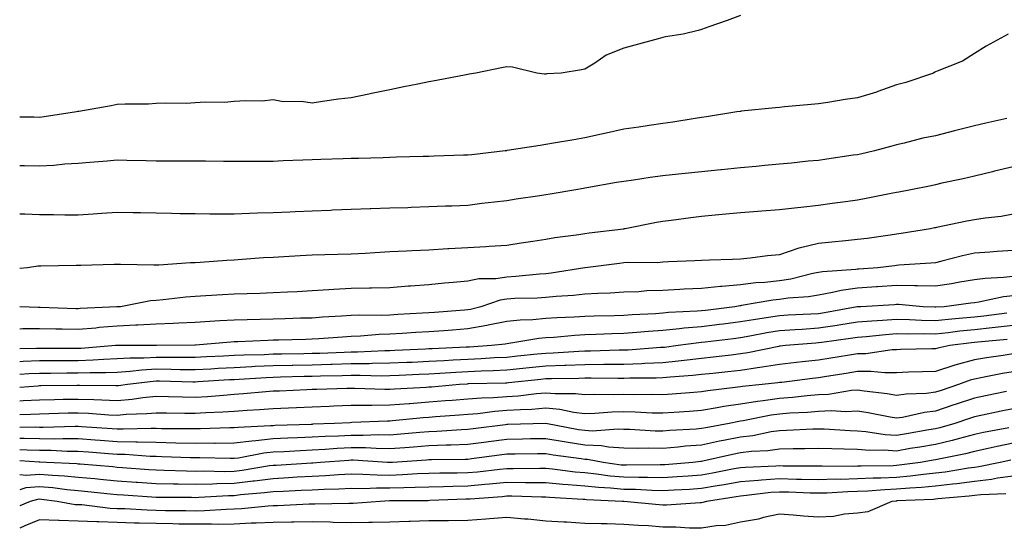
# Model space of a CAD drawing. Units: inches. Extents: x 955283 to 957923, y 7319018 to 7321658.
# Drawn here: x 955283 to 955536, y 7321095 to 7321226 of the extents above; entities that cross this region are included whole.
import ezdxf

# ---------------------------------------------------------------- set-up
doc = ezdxf.new("R2010")
doc.units = ezdxf.units.IN
doc.header["$MEASUREMENT"] = 0
doc.layers.add('Contour_95527319', color=7, linetype='Continuous', true_color=0xcbc56b)

msp = doc.modelspace()

# ---------------------------------------------------------------- linework, layer by layer
at = {"layer": 'Contour_95527319'}
for points in [[(955468.05, 7321226.72, 3245), (955464.58, 7321225.39, 3245), (955459.92, 7321223.79, 3245), (955458.05, 7321223.11, 3245), (955457.13, 7321222.84, 3245), (955453.29, 7321221.92, 3245), (955448.79, 7321221.18, 3245), (955448.05, 7321221.05, 3245), (955446.85, 7321220.71, 3245), (955440.93, 7321219.04, 3245), (955438.05, 7321218.27, 3245), (955433.51, 7321216.47, 3245), (955430.6, 7321214.47, 3245), (955428.05, 7321212.93, 3245), (955427.2, 7321212.77, 3245), (955422.02, 7321211.92, 3245), (955418.3, 7321211.67, 3245), (955418.05, 7321211.62, 3245), (955417.73, 7321211.6, 3245), (955415.74, 7321211.92, 3245), (955409.53, 7321213.4, 3245), (955408.05, 7321213.54, 3245), (955406.68, 7321213.29, 3245), (955400.06, 7321211.92, 3245), (955398.38, 7321211.59, 3245), (955398.05, 7321211.54, 3245), (955397.58, 7321211.45, 3245), (955389.96, 7321210, 3245), (955388.05, 7321209.63, 3245), (955385.18, 7321209.05, 3245), (955381.61, 7321208.36, 3245), (955378.05, 7321207.64, 3245), (955373.3, 7321206.66, 3245), (955372.65, 7321206.52, 3245), (955368.05, 7321205.56, 3245), (955364.82, 7321205.16, 3245), (955360.69, 7321204.56, 3245), (955358.05, 7321204.21, 3245), (955355.38, 7321204.58, 3245), (955350.63, 7321204.5, 3245), (955348.05, 7321205.01, 3245), (955345.24, 7321204.73, 3245), (955340.93, 7321204.81, 3245), (955338.05, 7321204.57, 3245), (955335.6, 7321204.38, 3245), (955330.57, 7321204.44, 3245), (955328.05, 7321204.27, 3245), (955325.84, 7321204.13, 3245), (955320.33, 7321204.19, 3245), (955318.05, 7321204.06, 3245), (955316.09, 7321203.88, 3245), (955310.07, 7321203.94, 3245), (955308.05, 7321203.79, 3245), (955306.47, 7321203.5, 3245), (955298.21, 7321202.07, 3245), (955298.05, 7321202.05, 3245), (955297.95, 7321202.02, 3245), (955297.62, 7321201.92, 3245), (955289.29, 7321200.68, 3245), (955288.05, 7321200.53, 3245)], [(955536.72, 7321221.92, 3246), (955531.13, 7321218.84, 3246), (955528.05, 7321216.89, 3246), (955525.03, 7321214.94, 3246), (955518.55, 7321212.42, 3246), (955518.05, 7321212.18, 3246), (955517.87, 7321212.1, 3246), (955517.54, 7321211.92, 3246), (955510.48, 7321209.49, 3246), (955508.05, 7321208.87, 3246), (955503.31, 7321207.18, 3246), (955502.93, 7321207.03, 3246), (955498.05, 7321205.52, 3246), (955494.87, 7321205.1, 3246), (955490.45, 7321204.33, 3246), (955488.05, 7321203.99, 3246), (955486.16, 7321203.82, 3246), (955479.34, 7321203.21, 3246), (955478.05, 7321203.1, 3246), (955476.98, 7321202.99, 3246), (955468.22, 7321202.09, 3246), (955468.05, 7321202.07, 3246), (955467.91, 7321202.06, 3246), (955467.08, 7321201.92, 3246), (955459.3, 7321200.67, 3246), (955458.05, 7321200.48, 3246), (955456.36, 7321200.23, 3246), (955450.64, 7321199.33, 3246), (955448.05, 7321198.95, 3246), (955444.57, 7321198.44, 3246), (955441.94, 7321198.03, 3246), (955438.05, 7321197.48, 3246), (955433.52, 7321196.45, 3246), (955432.33, 7321196.2, 3246), (955428.05, 7321195.26, 3246), (955425.22, 7321194.76, 3246), (955420.05, 7321193.92, 3246), (955418.05, 7321193.57, 3246), (955416.64, 7321193.33, 3246), (955408.12, 7321191.99, 3246), (955408.05, 7321191.98, 3246), (955407.99, 7321191.97, 3246), (955407.58, 7321191.92, 3246), (955399.03, 7321190.94, 3246), (955398.05, 7321190.83, 3246), (955396.92, 7321190.79, 3246), (955389.42, 7321190.55, 3246), (955388.05, 7321190.5, 3246), (955386.59, 7321190.46, 3246), (955379.7, 7321190.27, 3246), (955378.05, 7321190.22, 3246), (955376.3, 7321190.18, 3246), (955369.96, 7321190, 3246), (955368.05, 7321189.95, 3246), (955366, 7321189.87, 3246), (955360.29, 7321189.68, 3246), (955358.05, 7321189.6, 3246), (955355.64, 7321189.51, 3246), (955350.65, 7321189.33, 3246), (955348.05, 7321189.22, 3246), (955345.34, 7321189.21, 3246), (955340.75, 7321189.22, 3246), (955338.05, 7321189.21, 3246), (955335.35, 7321189.22, 3246), (955330.73, 7321189.24, 3246), (955328.05, 7321189.25, 3246), (955325.4, 7321189.28, 3246), (955320.67, 7321189.3, 3246), (955318.05, 7321189.32, 3246), (955315.5, 7321189.37, 3246), (955310.51, 7321189.45, 3246), (955308.05, 7321189.5, 3246), (955305.42, 7321189.3, 3246), (955301.03, 7321188.94, 3246), (955298.05, 7321188.7, 3246), (955294.6, 7321188.47, 3246), (955291.78, 7321188.19, 3246), (955288.05, 7321187.96, 3246), (955284.21, 7321188.08, 3246), (955283, 7321188.08, 3246)], [(955288.05, 7321200.53, 3245), (955286.67, 7321200.54, 3245), (955283, 7321200.56, 3245)], [(955536.41, 7321200.27, 3247), (955530.96, 7321199.01, 3247), (955528.05, 7321198.33, 3247), (955523.26, 7321197.12, 3247), (955522.93, 7321197.04, 3247), (955518.05, 7321195.82, 3247), (955514.81, 7321195.16, 3247), (955510.03, 7321193.9, 3247), (955508.05, 7321193.46, 3247), (955506.83, 7321193.14, 3247), (955502.44, 7321191.92, 3247), (955498.86, 7321191.11, 3247), (955498.05, 7321190.94, 3247), (955496.91, 7321190.78, 3247), (955490.18, 7321189.79, 3247), (955488.05, 7321189.49, 3247), (955485.36, 7321189.24, 3247), (955481.16, 7321188.81, 3247), (955478.05, 7321188.53, 3247), (955474.28, 7321188.15, 3247), (955472.04, 7321187.93, 3247), (955468.05, 7321187.53, 3247), (955463.18, 7321187.05, 3247), (955462.95, 7321187.02, 3247), (955458.05, 7321186.53, 3247), (955453.85, 7321186.12, 3247), (955452.07, 7321185.94, 3247), (955448.05, 7321185.54, 3247), (955444.85, 7321185.12, 3247), (955440.56, 7321184.42, 3247), (955438.05, 7321184.08, 3247), (955436.2, 7321183.77, 3247), (955428.54, 7321182.41, 3247), (955428.05, 7321182.33, 3247), (955427.7, 7321182.27, 3247), (955425.72, 7321181.92, 3247), (955419.18, 7321180.79, 3247), (955418.05, 7321180.6, 3247), (955416.49, 7321180.35, 3247), (955410.45, 7321179.51, 3247), (955408.05, 7321179.13, 3247), (955404.88, 7321178.74, 3247), (955401.59, 7321178.37, 3247), (955398.05, 7321177.93, 3247), (955393.89, 7321177.76, 3247), (955392.28, 7321177.7, 3247), (955388.05, 7321177.53, 3247), (955383.5, 7321177.37, 3247), (955382.63, 7321177.34, 3247), (955378.05, 7321177.18, 3247), (955373.15, 7321177.02, 3247), (955372.95, 7321177.02, 3247), (955368.05, 7321176.86, 3247), (955363.31, 7321176.66, 3247), (955362.77, 7321176.64, 3247), (955358.05, 7321176.44, 3247), (955353.71, 7321176.26, 3247), (955352.34, 7321176.2, 3247), (955348.05, 7321176.02, 3247), (955344.07, 7321175.9, 3247), (955341.95, 7321175.81, 3247), (955338.05, 7321175.69, 3247), (955334.26, 7321175.71, 3247), (955331.84, 7321175.71, 3247), (955328.05, 7321175.72, 3247), (955324.18, 7321175.79, 3247), (955321.98, 7321175.84, 3247), (955318.05, 7321175.91, 3247), (955313.97, 7321176, 3247), (955312.17, 7321176.05, 3247), (955308.05, 7321176.14, 3247), (955304.11, 7321175.85, 3247), (955301.82, 7321175.69, 3247), (955298.05, 7321175.42, 3247), (955294.55, 7321175.42, 3247), (955291.64, 7321175.52, 3247), (955288.05, 7321175.52, 3247), (955284.32, 7321175.65, 3247), (955283, 7321175.66, 3247)], [(955538.05, 7321187.84, 3248), (955533.26, 7321186.7, 3248), (955532.68, 7321186.55, 3248), (955528.05, 7321185.4, 3248), (955525.22, 7321184.75, 3248), (955519.72, 7321183.59, 3248), (955518.05, 7321183.22, 3248), (955516.99, 7321182.98, 3248), (955511.79, 7321181.92, 3248), (955508.64, 7321181.33, 3248), (955508.05, 7321181.21, 3248), (955507.17, 7321181.04, 3248), (955500.25, 7321179.72, 3248), (955498.05, 7321179.28, 3248), (955494.98, 7321178.85, 3248), (955491.59, 7321178.38, 3248), (955488.05, 7321177.89, 3248), (955483.53, 7321177.4, 3248), (955482.65, 7321177.32, 3248), (955478.05, 7321176.8, 3248), (955473.53, 7321176.44, 3248), (955472.51, 7321176.39, 3248), (955468.05, 7321176.05, 3248), (955464.3, 7321175.67, 3248), (955461.53, 7321175.4, 3248), (955458.05, 7321175.05, 3248), (955455.24, 7321174.73, 3248), (955450.2, 7321174.06, 3248), (955448.05, 7321173.81, 3248), (955446.45, 7321173.52, 3248), (955438.43, 7321171.92, 3248), (955438.1, 7321171.87, 3248), (955438.05, 7321171.87, 3248), (955437.99, 7321171.86, 3248), (955429.19, 7321170.77, 3248), (955428.05, 7321170.63, 3248), (955426.5, 7321170.36, 3248), (955420.39, 7321169.57, 3248), (955418.05, 7321169.13, 3248), (955414.76, 7321168.62, 3248), (955411.76, 7321168.21, 3248), (955408.05, 7321167.62, 3248), (955403.5, 7321167.37, 3248), (955402.68, 7321167.29, 3248), (955398.05, 7321167.07, 3248), (955393.19, 7321166.79, 3248), (955392.89, 7321166.76, 3248), (955388.05, 7321166.46, 3248), (955383.71, 7321166.26, 3248), (955382.3, 7321166.16, 3248), (955378.05, 7321165.96, 3248), (955374.2, 7321165.77, 3248), (955371.72, 7321165.59, 3248), (955368.05, 7321165.4, 3248), (955364.66, 7321165.31, 3248), (955361.37, 7321165.24, 3248), (955358.05, 7321165.15, 3248), (955354.97, 7321165, 3248), (955350.83, 7321164.7, 3248), (955348.05, 7321164.56, 3248), (955345.55, 7321164.42, 3248), (955340.13, 7321164.01, 3248), (955338.05, 7321163.89, 3248), (955336.16, 7321163.81, 3248), (955329.35, 7321163.22, 3248), (955328.05, 7321163.17, 3248), (955326.84, 7321163.14, 3248), (955318.68, 7321162.55, 3248), (955318.05, 7321162.54, 3248), (955317.42, 7321162.55, 3248), (955308.88, 7321162.76, 3248), (955308.05, 7321162.77, 3248), (955307.24, 7321162.73, 3248), (955298.66, 7321162.52, 3248), (955298.05, 7321162.5, 3248), (955297.47, 7321162.5, 3248), (955288.46, 7321162.33, 3248), (955288.05, 7321162.33, 3248), (955287.67, 7321162.31, 3248), (955285.02, 7321161.92, 3248), (955283, 7321161.72, 3248)], [(955538.05, 7321175.64, 3249), (955534.9, 7321175.08, 3249), (955530.8, 7321174.68, 3249), (955528.05, 7321174.25, 3249), (955526.1, 7321173.87, 3249), (955518.38, 7321172.25, 3249), (955518.05, 7321172.18, 3249), (955517.83, 7321172.14, 3249), (955516.81, 7321171.92, 3249), (955509.3, 7321170.67, 3249), (955508.05, 7321170.54, 3249), (955506.45, 7321170.32, 3249), (955500.51, 7321169.46, 3249), (955498.05, 7321169.14, 3249), (955494.96, 7321168.83, 3249), (955491.48, 7321168.49, 3249), (955488.05, 7321168.15, 3249), (955483.09, 7321166.96, 3249), (955483.02, 7321166.95, 3249), (955478.05, 7321165.25, 3249), (955474.99, 7321164.97, 3249), (955470.49, 7321164.36, 3249), (955468.05, 7321164.12, 3249), (955465.98, 7321164, 3249), (955460.03, 7321163.9, 3249), (955458.05, 7321163.79, 3249), (955456.32, 7321163.65, 3249), (955449.55, 7321163.42, 3249), (955448.05, 7321163.31, 3249), (955446.76, 7321163.2, 3249), (955439.4, 7321163.27, 3249), (955438.05, 7321163.17, 3249), (955436.94, 7321163.03, 3249), (955428.19, 7321161.92, 3249), (955428.05, 7321161.91, 3249), (955428.03, 7321161.91, 3249), (955419.45, 7321160.52, 3249), (955418.05, 7321160.38, 3249), (955416.4, 7321160.27, 3249), (955410.34, 7321159.63, 3249), (955408.05, 7321159.49, 3249), (955405.21, 7321159.08, 3249), (955400.9, 7321159.07, 3249), (955398.05, 7321158.5, 3249), (955394.25, 7321158.12, 3249), (955392.02, 7321157.95, 3249), (955388.05, 7321157.54, 3249), (955383.31, 7321157.18, 3249), (955382.82, 7321157.15, 3249), (955378.05, 7321156.78, 3249), (955373.31, 7321156.66, 3249), (955372.8, 7321156.67, 3249), (955368.05, 7321156.56, 3249), (955363.65, 7321156.33, 3249), (955362.35, 7321156.21, 3249), (955358.05, 7321155.98, 3249), (955354.2, 7321155.77, 3249), (955351.78, 7321155.65, 3249), (955348.05, 7321155.45, 3249), (955344.66, 7321155.31, 3249), (955341.37, 7321155.24, 3249), (955338.05, 7321155.1, 3249), (955335.05, 7321154.92, 3249), (955330.79, 7321154.67, 3249), (955328.05, 7321154.5, 3249), (955325.65, 7321154.32, 3249), (955319.8, 7321153.67, 3249), (955318.05, 7321153.52, 3249), (955316.57, 7321153.4, 3249), (955308.84, 7321151.92, 3249), (955308.13, 7321151.85, 3249), (955308.05, 7321151.84, 3249), (955307.96, 7321151.84, 3249), (955298.54, 7321151.43, 3249), (955298.05, 7321151.39, 3249), (955297.53, 7321151.4, 3249), (955288.26, 7321151.71, 3249), (955288.05, 7321151.72, 3249), (955287.84, 7321151.72, 3249), (955283, 7321151.89, 3249)], [(955538.05, 7321166.33, 3250), (955533.93, 7321166.05, 3250), (955532.04, 7321165.91, 3250), (955528.05, 7321165.63, 3250), (955524.98, 7321164.99, 3250), (955519.69, 7321163.57, 3250), (955518.05, 7321163.18, 3250), (955516.92, 7321163.05, 3250), (955508.7, 7321162.57, 3250), (955508.05, 7321162.5, 3250), (955507.54, 7321162.43, 3250), (955503.26, 7321161.92, 3250), (955498.4, 7321161.56, 3250), (955498.05, 7321161.54, 3250), (955497.61, 7321161.48, 3250), (955489.08, 7321160.9, 3250), (955488.05, 7321160.72, 3250), (955486.59, 7321160.46, 3250), (955480.97, 7321159, 3250), (955478.05, 7321158.57, 3250), (955474.28, 7321158.15, 3250), (955471.96, 7321158.01, 3250), (955468.05, 7321157.53, 3250), (955463.24, 7321157.11, 3250), (955462.86, 7321157.11, 3250), (955458.05, 7321156.6, 3250), (955453.57, 7321156.4, 3250), (955452.44, 7321156.31, 3250), (955448.05, 7321156.1, 3250), (955444.02, 7321155.95, 3250), (955441.91, 7321155.77, 3250), (955438.05, 7321155.62, 3250), (955434.58, 7321155.38, 3250), (955431.43, 7321155.3, 3250), (955428.05, 7321155.09, 3250), (955425.2, 7321154.77, 3250), (955420.67, 7321154.53, 3250), (955418.05, 7321154.27, 3250), (955415.85, 7321154.12, 3250), (955410.1, 7321153.98, 3250), (955408.05, 7321153.84, 3250), (955406.37, 7321153.6, 3250), (955401.35, 7321151.92, 3250), (955398.75, 7321151.22, 3250), (955398.05, 7321151.09, 3250), (955397.16, 7321151.03, 3250), (955389.51, 7321150.46, 3250), (955388.05, 7321150.36, 3250), (955386.38, 7321150.26, 3250), (955380.07, 7321149.89, 3250), (955378.05, 7321149.77, 3250), (955375.81, 7321149.69, 3250), (955370.25, 7321149.72, 3250), (955368.05, 7321149.63, 3250), (955365.61, 7321149.48, 3250), (955360.77, 7321149.2, 3250), (955358.05, 7321149.01, 3250), (955355.06, 7321148.93, 3250), (955351.16, 7321148.81, 3250), (955348.05, 7321148.72, 3250), (955344.75, 7321148.62, 3250), (955341.4, 7321148.58, 3250), (955338.05, 7321148.47, 3250), (955334.38, 7321148.24, 3250), (955331.83, 7321148.14, 3250), (955328.05, 7321147.89, 3250), (955323.84, 7321147.72, 3250), (955322.37, 7321147.6, 3250), (955318.05, 7321147.43, 3250), (955313.31, 7321147.18, 3250), (955312.84, 7321147.13, 3250), (955308.05, 7321146.91, 3250), (955303.44, 7321146.53, 3250), (955302.55, 7321146.42, 3250), (955298.05, 7321146.02, 3250), (955293.87, 7321146.1, 3250), (955292.24, 7321146.1, 3250), (955288.05, 7321146.19, 3250), (955283.78, 7321146.19, 3250), (955283, 7321146.16, 3250)], [(955538.05, 7321159.67, 3251), (955535.5, 7321159.37, 3251), (955530.82, 7321159.15, 3251), (955528.05, 7321158.77, 3251), (955524.3, 7321158.17, 3251), (955522.18, 7321157.79, 3251), (955518.05, 7321157.17, 3251), (955513.42, 7321157.29, 3251), (955512.71, 7321157.26, 3251), (955508.05, 7321157.36, 3251), (955503.17, 7321157.04, 3251), (955502.94, 7321157.03, 3251), (955498.05, 7321156.71, 3251), (955493.87, 7321156.09, 3251), (955491.67, 7321155.54, 3251), (955488.05, 7321154.91, 3251), (955485.51, 7321154.45, 3251), (955480.26, 7321154.13, 3251), (955478.05, 7321153.8, 3251), (955476.35, 7321153.62, 3251), (955468.32, 7321152.19, 3251), (955468.05, 7321152.16, 3251), (955467.83, 7321152.14, 3251), (955466.61, 7321151.92, 3251), (955459.02, 7321150.96, 3251), (955458.05, 7321150.84, 3251), (955456.87, 7321150.73, 3251), (955449.58, 7321150.39, 3251), (955448.05, 7321150.24, 3251), (955446.24, 7321150.11, 3251), (955440.19, 7321149.79, 3251), (955438.05, 7321149.63, 3251), (955435.69, 7321149.56, 3251), (955430.5, 7321149.47, 3251), (955428.05, 7321149.39, 3251), (955425.34, 7321149.22, 3251), (955420.92, 7321149.05, 3251), (955418.05, 7321148.86, 3251), (955414.69, 7321148.56, 3251), (955411.49, 7321148.49, 3251), (955408.05, 7321148.14, 3251), (955403.27, 7321147.15, 3251), (955402.92, 7321147.05, 3251), (955398.05, 7321146.19, 3251), (955394.07, 7321145.9, 3251), (955391.88, 7321145.75, 3251), (955388.05, 7321145.48, 3251), (955384.7, 7321145.27, 3251), (955381.17, 7321145.03, 3251), (955378.05, 7321144.84, 3251), (955375.24, 7321144.74, 3251), (955370.48, 7321144.35, 3251), (955368.05, 7321144.25, 3251), (955365.86, 7321144.11, 3251), (955359.8, 7321143.66, 3251), (955358.05, 7321143.55, 3251), (955356.47, 7321143.5, 3251), (955349.46, 7321143.33, 3251), (955348.05, 7321143.29, 3251), (955346.72, 7321143.25, 3251), (955339.03, 7321142.9, 3251), (955338.05, 7321142.87, 3251), (955337.16, 7321142.81, 3251), (955328.17, 7321142.04, 3251), (955327.94, 7321142.03, 3251), (955318.08, 7321141.95, 3251), (955318.02, 7321141.95, 3251), (955308.11, 7321141.98, 3251), (955308.05, 7321141.98, 3251), (955308, 7321141.97, 3251), (955307.58, 7321141.92, 3251), (955298.77, 7321141.2, 3251), (955298.05, 7321141.17, 3251), (955297.3, 7321141.17, 3251), (955288.78, 7321141.19, 3251), (955288.05, 7321141.19, 3251), (955287.29, 7321141.15, 3251), (955283, 7321141.07, 3251)], [(955538.05, 7321154.7, 3252), (955535.56, 7321154.41, 3252), (955529.22, 7321153.09, 3252), (955528.05, 7321152.93, 3252), (955527.18, 7321152.79, 3252), (955520.31, 7321151.92, 3252), (955518.21, 7321151.76, 3252), (955518.05, 7321151.75, 3252), (955517.88, 7321151.75, 3252), (955514.89, 7321151.92, 3252), (955508.57, 7321152.44, 3252), (955508.05, 7321152.45, 3252), (955507.55, 7321152.42, 3252), (955498.91, 7321151.92, 3252), (955498.09, 7321151.88, 3252), (955498.05, 7321151.88, 3252), (955498, 7321151.87, 3252), (955489.62, 7321150.34, 3252), (955488.05, 7321150.1, 3252), (955486.11, 7321149.98, 3252), (955480.26, 7321149.71, 3252), (955478.05, 7321149.57, 3252), (955475.25, 7321149.12, 3252), (955471.39, 7321148.58, 3252), (955468.05, 7321148.01, 3252), (955463.6, 7321147.46, 3252), (955462.63, 7321147.34, 3252), (955458.05, 7321146.78, 3252), (955453.59, 7321146.38, 3252), (955452.34, 7321146.21, 3252), (955448.05, 7321145.79, 3252), (955444.43, 7321145.54, 3252), (955441.41, 7321145.27, 3252), (955438.05, 7321145.04, 3252), (955435.03, 7321144.94, 3252), (955430.88, 7321144.75, 3252), (955428.05, 7321144.66, 3252), (955425.47, 7321144.5, 3252), (955420.15, 7321144.02, 3252), (955418.05, 7321143.88, 3252), (955416.24, 7321143.72, 3252), (955408.58, 7321142.45, 3252), (955408.05, 7321142.4, 3252), (955407.66, 7321142.32, 3252), (955404.15, 7321141.92, 3252), (955398.44, 7321141.53, 3252), (955398.05, 7321141.51, 3252), (955397.62, 7321141.49, 3252), (955388.88, 7321141.09, 3252), (955388.05, 7321141.05, 3252), (955387.13, 7321141.01, 3252), (955379.31, 7321140.66, 3252), (955378.05, 7321140.6, 3252), (955376.71, 7321140.58, 3252), (955369.73, 7321140.24, 3252), (955368.05, 7321140.22, 3252), (955366.3, 7321140.17, 3252), (955360.05, 7321139.92, 3252), (955358.05, 7321139.86, 3252), (955355.95, 7321139.82, 3252), (955350.23, 7321139.74, 3252), (955348.05, 7321139.7, 3252), (955345.73, 7321139.59, 3252), (955340.51, 7321139.46, 3252), (955338.05, 7321139.35, 3252), (955335.34, 7321139.2, 3252), (955330.97, 7321139, 3252), (955328.05, 7321138.84, 3252), (955324.99, 7321138.87, 3252), (955321.12, 7321138.85, 3252), (955318.05, 7321138.88, 3252), (955314.83, 7321138.7, 3252), (955311.26, 7321138.71, 3252), (955308.05, 7321138.5, 3252), (955304.5, 7321138.36, 3252), (955301.83, 7321138.14, 3252), (955298.05, 7321138.01, 3252), (955294.12, 7321137.99, 3252), (955291.97, 7321138, 3252), (955288.05, 7321137.99, 3252), (955283.93, 7321137.8, 3252), (955283, 7321137.78, 3252)], [(955536.38, 7321150.25, 3253), (955530.47, 7321149.49, 3253), (955528.05, 7321149.23, 3253), (955525.06, 7321148.93, 3253), (955521.32, 7321148.65, 3253), (955518.05, 7321148.3, 3253), (955514.51, 7321148.38, 3253), (955511.42, 7321148.55, 3253), (955508.05, 7321148.63, 3253), (955504.49, 7321148.36, 3253), (955501.73, 7321148.23, 3253), (955498.05, 7321147.94, 3253), (955493.3, 7321147.17, 3253), (955492.87, 7321147.1, 3253), (955488.05, 7321146.36, 3253), (955483.87, 7321146.09, 3253), (955482.07, 7321145.94, 3253), (955478.05, 7321145.68, 3253), (955474.81, 7321145.16, 3253), (955470.45, 7321144.33, 3253), (955468.05, 7321143.92, 3253), (955466.27, 7321143.7, 3253), (955458.97, 7321142.84, 3253), (955458.05, 7321142.73, 3253), (955457.31, 7321142.66, 3253), (955451.99, 7321141.92, 3253), (955448.51, 7321141.46, 3253), (955448.05, 7321141.42, 3253), (955447.52, 7321141.4, 3253), (955439.18, 7321140.79, 3253), (955438.05, 7321140.75, 3253), (955436.87, 7321140.73, 3253), (955429.5, 7321140.47, 3253), (955428.05, 7321140.46, 3253), (955426.54, 7321140.41, 3253), (955419.97, 7321140, 3253), (955418.05, 7321139.93, 3253), (955415.83, 7321139.7, 3253), (955410.78, 7321139.19, 3253), (955408.05, 7321138.9, 3253), (955404.88, 7321138.75, 3253), (955401.46, 7321138.52, 3253), (955398.05, 7321138.37, 3253), (955394.28, 7321138.15, 3253), (955391.93, 7321138.04, 3253), (955388.05, 7321137.81, 3253), (955383.75, 7321137.62, 3253), (955382.41, 7321137.56, 3253), (955378.05, 7321137.37, 3253), (955373.44, 7321137.31, 3253), (955372.7, 7321137.28, 3253), (955368.05, 7321137.22, 3253), (955363.22, 7321137.09, 3253), (955362.9, 7321137.07, 3253), (955358.05, 7321136.93, 3253), (955353.14, 7321136.83, 3253), (955352.95, 7321136.83, 3253), (955348.05, 7321136.72, 3253), (955343.45, 7321136.52, 3253), (955342.59, 7321136.46, 3253), (955338.05, 7321136.25, 3253), (955333.94, 7321136.03, 3253), (955332.04, 7321135.91, 3253), (955328.05, 7321135.7, 3253), (955324.23, 7321135.73, 3253), (955321.92, 7321135.79, 3253), (955318.05, 7321135.83, 3253), (955314.36, 7321135.62, 3253), (955311.38, 7321135.25, 3253), (955308.05, 7321135.04, 3253), (955305.05, 7321134.92, 3253), (955301.08, 7321134.95, 3253), (955298.05, 7321134.84, 3253), (955295.14, 7321134.84, 3253), (955290.93, 7321134.8, 3253), (955288.05, 7321134.79, 3253), (955285.31, 7321134.66, 3253), (955283, 7321134.49, 3253)], [(955538.05, 7321147.07, 3254), (955533.42, 7321146.55, 3254), (955532.61, 7321146.48, 3254), (955528.05, 7321145.98, 3254), (955524.36, 7321145.61, 3254), (955521.34, 7321145.21, 3254), (955518.05, 7321144.86, 3254), (955515.05, 7321144.92, 3254), (955511, 7321144.87, 3254), (955508.05, 7321144.93, 3254), (955505.25, 7321144.72, 3254), (955500.31, 7321144.18, 3254), (955498.05, 7321144, 3254), (955496.26, 7321143.71, 3254), (955488.87, 7321142.75, 3254), (955488.05, 7321142.62, 3254), (955487.4, 7321142.57, 3254), (955479.56, 7321141.92, 3254), (955478.19, 7321141.78, 3254), (955478.05, 7321141.76, 3254), (955477.86, 7321141.73, 3254), (955469.92, 7321140.05, 3254), (955468.05, 7321139.77, 3254), (955465.62, 7321139.49, 3254), (955461.04, 7321138.94, 3254), (955458.05, 7321138.6, 3254), (955454.35, 7321138.22, 3254), (955452.05, 7321137.92, 3254), (955448.05, 7321137.53, 3254), (955443.47, 7321137.34, 3254), (955442.69, 7321137.28, 3254), (955438.05, 7321137.1, 3254), (955433.18, 7321137.05, 3254), (955432.92, 7321137.04, 3254), (955428.05, 7321137, 3254), (955423.16, 7321136.82, 3254), (955422.94, 7321136.82, 3254), (955418.05, 7321136.64, 3254), (955413.77, 7321136.2, 3254), (955412.16, 7321136.03, 3254), (955408.05, 7321135.6, 3254), (955404.53, 7321135.44, 3254), (955401.5, 7321135.37, 3254), (955398.05, 7321135.22, 3254), (955394.93, 7321135.04, 3254), (955390.88, 7321134.75, 3254), (955388.05, 7321134.58, 3254), (955385.5, 7321134.47, 3254), (955380.37, 7321134.24, 3254), (955378.05, 7321134.14, 3254), (955375.86, 7321134.11, 3254), (955370.38, 7321134.25, 3254), (955368.05, 7321134.22, 3254), (955365.81, 7321134.16, 3254), (955360.2, 7321134.06, 3254), (955358.05, 7321134.01, 3254), (955356.01, 7321133.96, 3254), (955349.92, 7321133.79, 3254), (955348.05, 7321133.75, 3254), (955346.3, 7321133.67, 3254), (955339.35, 7321133.22, 3254), (955338.05, 7321133.16, 3254), (955336.88, 7321133.1, 3254), (955328.72, 7321132.59, 3254), (955328.05, 7321132.55, 3254), (955327.41, 7321132.56, 3254), (955318.89, 7321132.76, 3254), (955318.05, 7321132.77, 3254), (955317.25, 7321132.72, 3254), (955310.68, 7321131.92, 3254), (955308.39, 7321131.58, 3254), (955308.05, 7321131.55, 3254), (955307.69, 7321131.56, 3254), (955298.33, 7321131.64, 3254), (955298.05, 7321131.65, 3254), (955297.78, 7321131.65, 3254), (955288.41, 7321131.56, 3254), (955288.05, 7321131.55, 3254), (955287.66, 7321131.53, 3254), (955283, 7321131.16, 3254)], [(955536.45, 7321143.53, 3255), (955528.97, 7321142.83, 3255), (955528.05, 7321142.74, 3255), (955527.31, 7321142.66, 3255), (955521.73, 7321141.92, 3255), (955518.69, 7321141.28, 3255), (955518.05, 7321141.08, 3255), (955517.18, 7321141.05, 3255), (955509.09, 7321140.88, 3255), (955508.05, 7321140.84, 3255), (955506.95, 7321140.82, 3255), (955500.16, 7321139.81, 3255), (955498.05, 7321139.78, 3255), (955495.51, 7321139.38, 3255), (955491.25, 7321138.72, 3255), (955488.05, 7321138.21, 3255), (955483.87, 7321137.74, 3255), (955482.38, 7321137.59, 3255), (955478.05, 7321137.09, 3255), (955473.63, 7321136.35, 3255), (955472.35, 7321136.21, 3255), (955468.05, 7321135.57, 3255), (955464.78, 7321135.19, 3255), (955460.91, 7321134.78, 3255), (955458.05, 7321134.46, 3255), (955455.76, 7321134.22, 3255), (955449.95, 7321133.82, 3255), (955448.05, 7321133.64, 3255), (955446.4, 7321133.57, 3255), (955439.64, 7321133.52, 3255), (955438.05, 7321133.45, 3255), (955436.54, 7321133.44, 3255), (955429.68, 7321133.55, 3255), (955428.05, 7321133.53, 3255), (955426.5, 7321133.47, 3255), (955419.54, 7321133.41, 3255), (955418.05, 7321133.36, 3255), (955416.75, 7321133.22, 3255), (955408.48, 7321132.35, 3255), (955408.05, 7321132.31, 3255), (955407.68, 7321132.29, 3255), (955398.21, 7321132.08, 3255), (955398.05, 7321132.07, 3255), (955397.9, 7321132.06, 3255), (955395.92, 7321131.92, 3255), (955388.68, 7321131.29, 3255), (955388.05, 7321131.24, 3255), (955387.31, 7321131.18, 3255), (955379.23, 7321130.74, 3255), (955378.05, 7321130.65, 3255), (955376.77, 7321130.64, 3255), (955369.06, 7321130.91, 3255), (955368.05, 7321130.9, 3255), (955367, 7321130.87, 3255), (955359.3, 7321130.67, 3255), (955358.05, 7321130.62, 3255), (955356.69, 7321130.56, 3255), (955349.71, 7321130.26, 3255), (955348.05, 7321130.19, 3255), (955346.17, 7321130.05, 3255), (955340.47, 7321129.5, 3255), (955338.05, 7321129.33, 3255), (955335.29, 7321129.15, 3255), (955331.17, 7321128.81, 3255), (955328.05, 7321128.62, 3255), (955324.81, 7321128.68, 3255), (955321.17, 7321128.8, 3255), (955318.05, 7321128.85, 3255), (955314.65, 7321128.52, 3255), (955311.87, 7321128.11, 3255), (955308.05, 7321127.77, 3255), (955304.08, 7321127.95, 3255), (955302.01, 7321127.96, 3255), (955298.05, 7321128.12, 3255), (955294.17, 7321128.04, 3255), (955291.95, 7321128.02, 3255), (955288.05, 7321127.94, 3255), (955283.85, 7321127.72, 3255), (955283, 7321127.65, 3255)], [(955538.05, 7321139.77, 3256), (955535.48, 7321139.36, 3256), (955531.18, 7321138.79, 3256), (955528.05, 7321138.24, 3256), (955523.07, 7321136.9, 3256), (955523.01, 7321136.88, 3256), (955518.05, 7321135.31, 3256), (955514.76, 7321135.21, 3256), (955511.19, 7321135.07, 3256), (955508.05, 7321134.97, 3256), (955505.06, 7321134.91, 3256), (955501.44, 7321135.31, 3256), (955498.05, 7321135.26, 3256), (955495.17, 7321134.8, 3256), (955490.11, 7321133.99, 3256), (955488.05, 7321133.66, 3256), (955486.49, 7321133.48, 3256), (955478.62, 7321132.48, 3256), (955478.05, 7321132.42, 3256), (955477.62, 7321132.34, 3256), (955473.6, 7321131.92, 3256), (955468.56, 7321131.41, 3256), (955468.05, 7321131.33, 3256), (955467.36, 7321131.23, 3256), (955459.65, 7321130.32, 3256), (955458.05, 7321130.05, 3256), (955456.04, 7321129.91, 3256), (955450.51, 7321129.45, 3256), (955448.05, 7321129.27, 3256), (955445.47, 7321129.34, 3256), (955440.68, 7321129.29, 3256), (955438.05, 7321129.36, 3256), (955435.41, 7321129.28, 3256), (955430.59, 7321129.38, 3256), (955428.05, 7321129.29, 3256), (955425.7, 7321129.57, 3256), (955420.47, 7321129.5, 3256), (955418.05, 7321129.72, 3256), (955415.67, 7321129.54, 3256), (955410.99, 7321128.98, 3256), (955408.05, 7321128.78, 3256), (955404.66, 7321128.53, 3256), (955401.52, 7321128.45, 3256), (955398.05, 7321128.17, 3256), (955393.98, 7321127.85, 3256), (955392.27, 7321127.7, 3256), (955388.05, 7321127.36, 3256), (955383.13, 7321126.99, 3256), (955382.98, 7321126.99, 3256), (955378.05, 7321126.6, 3256), (955373.39, 7321126.58, 3256), (955372.68, 7321126.55, 3256), (955368.05, 7321126.52, 3256), (955363.62, 7321126.35, 3256), (955362.42, 7321126.29, 3256), (955358.05, 7321126.12, 3256), (955354.03, 7321125.94, 3256), (955351.99, 7321125.85, 3256), (955348.05, 7321125.68, 3256), (955344.55, 7321125.42, 3256), (955341.37, 7321125.25, 3256), (955338.05, 7321125, 3256), (955335.15, 7321124.82, 3256), (955330.78, 7321124.65, 3256), (955328.05, 7321124.49, 3256), (955325.43, 7321124.53, 3256), (955320.69, 7321124.56, 3256), (955318.05, 7321124.61, 3256), (955315.6, 7321124.37, 3256), (955310.33, 7321124.2, 3256), (955308.05, 7321124.01, 3256), (955305.87, 7321124.1, 3256), (955300.62, 7321124.49, 3256), (955298.05, 7321124.6, 3256), (955295.43, 7321124.54, 3256), (955290.51, 7321124.38, 3256), (955288.05, 7321124.33, 3256), (955285.76, 7321124.21, 3256), (955283, 7321124.15, 3256)], [(955538.05, 7321135.19, 3257), (955535.24, 7321134.73, 3257), (955529.75, 7321133.62, 3257), (955528.05, 7321133.33, 3257), (955526.95, 7321133.03, 3257), (955523.95, 7321131.92, 3257), (955519.54, 7321130.43, 3257), (955518.05, 7321129.93, 3257), (955515.78, 7321129.66, 3257), (955510.51, 7321129.46, 3257), (955508.05, 7321129.11, 3257), (955505.65, 7321129.51, 3257), (955499.73, 7321130.24, 3257), (955498.05, 7321130.5, 3257), (955496.54, 7321130.41, 3257), (955490.58, 7321129.39, 3257), (955488.05, 7321129.27, 3257), (955485.16, 7321129.03, 3257), (955481.37, 7321128.6, 3257), (955478.05, 7321128.34, 3257), (955473.87, 7321127.75, 3257), (955472.38, 7321127.59, 3257), (955468.05, 7321126.91, 3257), (955463.72, 7321126.25, 3257), (955462.04, 7321125.91, 3257), (955458.05, 7321125.25, 3257), (955454.95, 7321125.02, 3257), (955450.88, 7321124.75, 3257), (955448.05, 7321124.54, 3257), (955445.36, 7321124.61, 3257), (955441, 7321124.86, 3257), (955438.05, 7321124.94, 3257), (955435.12, 7321124.85, 3257), (955430.6, 7321124.47, 3257), (955428.05, 7321124.39, 3257), (955425.27, 7321124.71, 3257), (955421.62, 7321125.49, 3257), (955418.05, 7321125.82, 3257), (955414.43, 7321125.54, 3257), (955411.59, 7321125.46, 3257), (955408.05, 7321125.22, 3257), (955404.97, 7321124.99, 3257), (955400.57, 7321124.44, 3257), (955398.05, 7321124.24, 3257), (955395.9, 7321124.07, 3257), (955389.76, 7321123.63, 3257), (955388.05, 7321123.49, 3257), (955386.59, 7321123.38, 3257), (955378.73, 7321122.6, 3257), (955378.05, 7321122.55, 3257), (955377.42, 7321122.55, 3257), (955368.27, 7321122.14, 3257), (955367.84, 7321122.13, 3257), (955363.78, 7321121.92, 3257), (955358.26, 7321121.71, 3257), (955358.05, 7321121.7, 3257), (955357.82, 7321121.69, 3257), (955348.59, 7321121.38, 3257), (955348.05, 7321121.35, 3257), (955347.42, 7321121.29, 3257), (955339.06, 7321120.91, 3257), (955338.05, 7321120.79, 3257), (955336.92, 7321120.78, 3257), (955329.45, 7321120.52, 3257), (955328.05, 7321120.51, 3257), (955326.67, 7321120.54, 3257), (955319.4, 7321120.58, 3257), (955318.05, 7321120.6, 3257), (955316.77, 7321120.64, 3257), (955309.53, 7321120.44, 3257), (955308.05, 7321120.47, 3257), (955306.7, 7321120.57, 3257), (955298.89, 7321121.09, 3257), (955298.05, 7321121.14, 3257), (955297.28, 7321121.15, 3257), (955289.05, 7321120.92, 3257), (955288.05, 7321120.93, 3257), (955287.08, 7321120.95, 3257), (955283, 7321120.89, 3257)], [(955536.3, 7321130.17, 3258), (955530.91, 7321129.06, 3258), (955528.05, 7321128.45, 3258), (955523.17, 7321126.81, 3258), (955522.82, 7321126.69, 3258), (955518.05, 7321125.08, 3258), (955515.22, 7321124.75, 3258), (955509.61, 7321123.48, 3258), (955508.05, 7321123.25, 3258), (955506.45, 7321123.52, 3258), (955500.79, 7321124.66, 3258), (955498.05, 7321125.09, 3258), (955495.06, 7321124.9, 3258), (955491.27, 7321125.14, 3258), (955488.05, 7321124.98, 3258), (955485.22, 7321124.75, 3258), (955480.67, 7321124.54, 3258), (955478.05, 7321124.34, 3258), (955475.93, 7321124.03, 3258), (955468.71, 7321122.59, 3258), (955468.05, 7321122.48, 3258), (955467.56, 7321122.41, 3258), (955465.13, 7321121.92, 3258), (955459.12, 7321120.85, 3258), (955458.05, 7321120.62, 3258), (955456.63, 7321120.5, 3258), (955449.87, 7321120.1, 3258), (955448.05, 7321119.95, 3258), (955446.11, 7321119.98, 3258), (955439.6, 7321120.36, 3258), (955438.05, 7321120.4, 3258), (955436.61, 7321120.48, 3258), (955429.98, 7321119.99, 3258), (955428.05, 7321120.08, 3258), (955426.46, 7321120.33, 3258), (955418.06, 7321121.91, 3258), (955408.33, 7321121.64, 3258), (955408.05, 7321121.63, 3258), (955407.72, 7321121.59, 3258), (955399.44, 7321120.53, 3258), (955398.05, 7321120.35, 3258), (955396.42, 7321120.28, 3258), (955390.11, 7321119.85, 3258), (955388.05, 7321119.78, 3258), (955385.73, 7321119.6, 3258), (955380.81, 7321119.15, 3258), (955378.05, 7321118.94, 3258), (955375.11, 7321118.98, 3258), (955371.13, 7321118.84, 3258), (955368.05, 7321118.88, 3258), (955364.84, 7321118.71, 3258), (955361.4, 7321118.58, 3258), (955358.05, 7321118.38, 3258), (955354.34, 7321118.21, 3258), (955351.85, 7321118.13, 3258), (955348.05, 7321117.94, 3258), (955343.59, 7321117.46, 3258), (955342.56, 7321117.41, 3258), (955338.05, 7321116.85, 3258), (955333.15, 7321116.82, 3258), (955332.96, 7321116.83, 3258), (955328.05, 7321116.81, 3258), (955323.06, 7321116.91, 3258), (955323.04, 7321116.91, 3258), (955318.05, 7321117.01, 3258), (955313.26, 7321117.13, 3258), (955312.84, 7321117.12, 3258), (955308.05, 7321117.23, 3258), (955303.67, 7321117.55, 3258), (955302.34, 7321117.64, 3258), (955298.05, 7321117.94, 3258), (955294.1, 7321117.97, 3258), (955292.05, 7321117.92, 3258), (955288.05, 7321117.95, 3258), (955284.18, 7321118.05, 3258), (955283, 7321118.03, 3258)], [(955538.05, 7321125.72, 3259), (955534.91, 7321125.06, 3259), (955530.17, 7321124.04, 3259), (955528.05, 7321123.59, 3259), (955526.8, 7321123.17, 3259), (955523.06, 7321121.92, 3259), (955519.16, 7321120.8, 3259), (955518.05, 7321120.54, 3259), (955516.39, 7321120.26, 3259), (955510.68, 7321119.29, 3259), (955508.05, 7321118.84, 3259), (955505.16, 7321119.02, 3259), (955500.17, 7321119.8, 3259), (955498.05, 7321119.96, 3259), (955496.16, 7321120.03, 3259), (955489.53, 7321120.44, 3259), (955488.05, 7321120.49, 3259), (955486.59, 7321120.46, 3259), (955479.87, 7321120.1, 3259), (955478.05, 7321120.05, 3259), (955475.89, 7321119.76, 3259), (955471.18, 7321118.79, 3259), (955468.05, 7321118.42, 3259), (955463.67, 7321117.54, 3259), (955462.62, 7321117.35, 3259), (955458.05, 7321116.39, 3259), (955453.92, 7321116.06, 3259), (955451.99, 7321115.85, 3259), (955448.05, 7321115.52, 3259), (955444.38, 7321115.59, 3259), (955441.66, 7321115.53, 3259), (955438.05, 7321115.6, 3259), (955434.12, 7321115.85, 3259), (955432.31, 7321116.18, 3259), (955428.05, 7321116.38, 3259), (955423.26, 7321117.14, 3259), (955422.73, 7321117.24, 3259), (955418.05, 7321118.02, 3259), (955414.08, 7321117.95, 3259), (955412.08, 7321117.89, 3259), (955408.05, 7321117.82, 3259), (955403.34, 7321117.21, 3259), (955402.83, 7321117.14, 3259), (955398.05, 7321116.52, 3259), (955393.63, 7321116.35, 3259), (955392.46, 7321116.34, 3259), (955388.05, 7321116.17, 3259), (955384.11, 7321115.86, 3259), (955381.83, 7321115.7, 3259), (955378.05, 7321115.41, 3259), (955374.51, 7321115.46, 3259), (955371.76, 7321115.63, 3259), (955368.05, 7321115.68, 3259), (955364.49, 7321115.48, 3259), (955361.39, 7321115.26, 3259), (955358.05, 7321115.07, 3259), (955355.04, 7321114.93, 3259), (955350.79, 7321114.66, 3259), (955348.05, 7321114.53, 3259), (955345.7, 7321114.27, 3259), (955339.17, 7321113.05, 3259), (955338.05, 7321112.91, 3259), (955337.07, 7321112.9, 3259), (955329.23, 7321113.11, 3259), (955328.05, 7321113.1, 3259), (955326.85, 7321113.13, 3259), (955319.51, 7321113.39, 3259), (955318.05, 7321113.42, 3259), (955316.52, 7321113.46, 3259), (955310.08, 7321113.95, 3259), (955308.05, 7321114, 3259), (955305.81, 7321114.16, 3259), (955300.68, 7321114.55, 3259), (955298.05, 7321114.74, 3259), (955295.21, 7321114.76, 3259), (955291.08, 7321114.95, 3259), (955288.05, 7321114.98, 3259), (955284.92, 7321115.05, 3259), (955283, 7321115.18, 3259)], [(955536.94, 7321120.81, 3260), (955530.39, 7321119.57, 3260), (955528.05, 7321119.07, 3260), (955524.23, 7321118.1, 3260), (955522.4, 7321117.57, 3260), (955518.05, 7321116.56, 3260), (955514.09, 7321115.88, 3260), (955511.59, 7321115.46, 3260), (955508.05, 7321114.85, 3260), (955504.92, 7321115.05, 3260), (955501.13, 7321115, 3260), (955498.05, 7321115.23, 3260), (955494.62, 7321115.35, 3260), (955491.51, 7321115.38, 3260), (955488.05, 7321115.51, 3260), (955484.55, 7321115.42, 3260), (955481.56, 7321115.43, 3260), (955478.05, 7321115.34, 3260), (955475.04, 7321114.93, 3260), (955470.87, 7321114.74, 3260), (955468.05, 7321114.41, 3260), (955465.98, 7321114, 3260), (955458.34, 7321112.22, 3260), (955458.05, 7321112.15, 3260), (955457.84, 7321112.13, 3260), (955455.76, 7321111.92, 3260), (955448.64, 7321111.34, 3260), (955448.05, 7321111.3, 3260), (955447.44, 7321111.31, 3260), (955438.78, 7321111.18, 3260), (955438.05, 7321111.2, 3260), (955437.39, 7321111.26, 3260), (955432.77, 7321111.92, 3260), (955428.78, 7321112.65, 3260), (955428.05, 7321112.69, 3260), (955427.14, 7321112.83, 3260), (955419.94, 7321113.81, 3260), (955418.05, 7321114.12, 3260), (955415.88, 7321114.09, 3260), (955410.18, 7321114.05, 3260), (955408.05, 7321114.01, 3260), (955406.19, 7321113.77, 3260), (955398.94, 7321112.81, 3260), (955398.05, 7321112.69, 3260), (955397.31, 7321112.66, 3260), (955388.72, 7321112.59, 3260), (955388.05, 7321112.57, 3260), (955387.45, 7321112.52, 3260), (955378.71, 7321111.92, 3260), (955378.09, 7321111.88, 3260), (955378.05, 7321111.88, 3260), (955378.01, 7321111.88, 3260), (955377.38, 7321111.92, 3260), (955368.61, 7321112.47, 3260), (955368.05, 7321112.48, 3260), (955367.52, 7321112.45, 3260), (955360.21, 7321111.92, 3260), (955358.21, 7321111.76, 3260), (955358.05, 7321111.75, 3260), (955357.87, 7321111.74, 3260), (955348.8, 7321111.17, 3260), (955348.05, 7321111.13, 3260), (955347.14, 7321111.01, 3260), (955340.13, 7321109.84, 3260), (955338.05, 7321109.59, 3260), (955335.68, 7321109.55, 3260), (955330.31, 7321109.66, 3260), (955328.05, 7321109.62, 3260), (955325.79, 7321109.66, 3260), (955320.12, 7321109.85, 3260), (955318.05, 7321109.9, 3260), (955316.16, 7321110.03, 3260), (955309.41, 7321110.56, 3260), (955308.05, 7321110.66, 3260), (955306.9, 7321110.77, 3260), (955298.51, 7321111.46, 3260), (955298.05, 7321111.51, 3260), (955297.67, 7321111.54, 3260), (955289.84, 7321111.92, 3260), (955288.13, 7321112, 3260), (955288.05, 7321112, 3260), (955287.97, 7321112, 3260), (955283, 7321112.33, 3260)], [(955538.05, 7321116.85, 3261), (955533.95, 7321116.02, 3261), (955531.62, 7321115.49, 3261), (955528.05, 7321114.73, 3261), (955525.8, 7321114.16, 3261), (955518.9, 7321112.77, 3261), (955518.05, 7321112.57, 3261), (955517.49, 7321112.48, 3261), (955514.21, 7321111.92, 3261), (955508.78, 7321111.18, 3261), (955508.05, 7321111.12, 3261), (955507.21, 7321111.08, 3261), (955498.99, 7321110.99, 3261), (955498.05, 7321110.94, 3261), (955497.04, 7321110.91, 3261), (955489, 7321110.97, 3261), (955488.05, 7321110.95, 3261), (955487.1, 7321110.97, 3261), (955478.99, 7321110.99, 3261), (955478.05, 7321111.01, 3261), (955477.06, 7321110.93, 3261), (955469.32, 7321110.65, 3261), (955468.05, 7321110.55, 3261), (955466.37, 7321110.24, 3261), (955460.83, 7321109.13, 3261), (955458.05, 7321108.65, 3261), (955454.56, 7321108.43, 3261), (955451.76, 7321108.2, 3261), (955448.05, 7321107.98, 3261), (955444.19, 7321108.06, 3261), (955441.95, 7321108.03, 3261), (955438.05, 7321108.1, 3261), (955434.54, 7321108.41, 3261), (955431.06, 7321108.92, 3261), (955428.05, 7321109.21, 3261), (955425.56, 7321109.43, 3261), (955419.81, 7321110.16, 3261), (955418.05, 7321110.33, 3261), (955416.48, 7321110.35, 3261), (955409.67, 7321110.3, 3261), (955408.05, 7321110.32, 3261), (955406.27, 7321110.15, 3261), (955400.51, 7321109.45, 3261), (955398.05, 7321109.22, 3261), (955395.3, 7321109.16, 3261), (955390.84, 7321109.13, 3261), (955388.05, 7321109.06, 3261), (955385.09, 7321108.96, 3261), (955381.26, 7321108.71, 3261), (955378.05, 7321108.6, 3261), (955374.75, 7321108.62, 3261), (955371.11, 7321108.86, 3261), (955368.05, 7321108.88, 3261), (955364.86, 7321108.73, 3261), (955361.51, 7321108.46, 3261), (955358.05, 7321108.3, 3261), (955354.22, 7321108.1, 3261), (955352.01, 7321107.96, 3261), (955348.05, 7321107.75, 3261), (955343.26, 7321107.13, 3261), (955342.9, 7321107.07, 3261), (955338.05, 7321106.49, 3261), (955333.57, 7321106.4, 3261), (955332.46, 7321106.33, 3261), (955328.05, 7321106.24, 3261), (955323.65, 7321106.33, 3261), (955322.46, 7321106.33, 3261), (955318.05, 7321106.43, 3261), (955313.21, 7321106.76, 3261), (955312.91, 7321106.78, 3261), (955308.05, 7321107.12, 3261), (955303.68, 7321107.55, 3261), (955302.31, 7321107.67, 3261), (955298.05, 7321108.07, 3261), (955294.52, 7321108.39, 3261), (955291.43, 7321108.55, 3261), (955288.05, 7321108.83, 3261), (955284.68, 7321108.55, 3261), (955283, 7321108.7, 3261)], [(955537.43, 7321112.54, 3262), (955534.69, 7321111.92, 3262), (955529.19, 7321110.78, 3262), (955528.05, 7321110.65, 3262), (955526.59, 7321110.46, 3262), (955520.53, 7321109.43, 3262), (955518.05, 7321109.13, 3262), (955514.97, 7321108.84, 3262), (955511.59, 7321108.38, 3262), (955508.05, 7321108.09, 3262), (955504.04, 7321107.9, 3262), (955502.09, 7321107.88, 3262), (955498.05, 7321107.68, 3262), (955493.71, 7321107.58, 3262), (955492.38, 7321107.59, 3262), (955488.05, 7321107.48, 3262), (955483.7, 7321107.57, 3262), (955482.4, 7321107.57, 3262), (955478.05, 7321107.67, 3262), (955473.45, 7321107.33, 3262), (955472.68, 7321107.3, 3262), (955468.05, 7321106.92, 3262), (955463.81, 7321106.16, 3262), (955462.01, 7321105.88, 3262), (955458.05, 7321105.19, 3262), (955454.97, 7321105, 3262), (955450.97, 7321104.84, 3262), (955448.05, 7321104.66, 3262), (955445.26, 7321104.72, 3262), (955441.08, 7321104.95, 3262), (955438.05, 7321105, 3262), (955434.66, 7321105.31, 3262), (955431.58, 7321105.45, 3262), (955428.05, 7321105.79, 3262), (955423.8, 7321106.17, 3262), (955422.38, 7321106.25, 3262), (955418.05, 7321106.66, 3262), (955413.26, 7321106.71, 3262), (955412.85, 7321106.72, 3262), (955408.05, 7321106.78, 3262), (955403.63, 7321106.34, 3262), (955402.38, 7321106.25, 3262), (955398.05, 7321105.84, 3262), (955394.21, 7321105.76, 3262), (955391.8, 7321105.67, 3262), (955388.05, 7321105.59, 3262), (955384.51, 7321105.46, 3262), (955381.57, 7321105.44, 3262), (955378.05, 7321105.32, 3262), (955374.62, 7321105.34, 3262), (955371.3, 7321105.18, 3262), (955368.05, 7321105.2, 3262), (955364.92, 7321105.05, 3262), (955361.12, 7321104.99, 3262), (955358.05, 7321104.84, 3262), (955355.28, 7321104.7, 3262), (955350.63, 7321104.5, 3262), (955348.05, 7321104.37, 3262), (955345.88, 7321104.09, 3262), (955339.71, 7321103.59, 3262), (955338.05, 7321103.38, 3262), (955336.61, 7321103.36, 3262), (955329.01, 7321102.88, 3262), (955328.05, 7321102.86, 3262), (955327.09, 7321102.88, 3262), (955319.07, 7321102.94, 3262), (955318.05, 7321102.96, 3262), (955316.94, 7321103.04, 3262), (955309.61, 7321103.48, 3262), (955308.05, 7321103.59, 3262), (955306.2, 7321103.77, 3262), (955300.53, 7321104.4, 3262), (955298.05, 7321104.64, 3262), (955295.06, 7321104.91, 3262), (955291.5, 7321105.37, 3262), (955288.05, 7321105.66, 3262), (955284.59, 7321105.37, 3262), (955283, 7321104.92, 3262)], [(955538.05, 7321108.38, 3263), (955533.98, 7321107.84, 3263), (955532.44, 7321107.53, 3263), (955528.05, 7321107.03, 3263), (955523.54, 7321106.43, 3263), (955522.47, 7321106.34, 3263), (955518.05, 7321105.8, 3263), (955514.51, 7321105.46, 3263), (955511.47, 7321105.34, 3263), (955508.05, 7321105.05, 3263), (955505.05, 7321104.91, 3263), (955500.69, 7321104.55, 3263), (955498.05, 7321104.42, 3263), (955495.6, 7321104.37, 3263), (955490.2, 7321104.07, 3263), (955488.05, 7321104.01, 3263), (955485.91, 7321104.06, 3263), (955480.4, 7321104.27, 3263), (955478.05, 7321104.32, 3263), (955475.81, 7321104.16, 3263), (955469.55, 7321103.42, 3263), (955468.05, 7321103.3, 3263), (955466.88, 7321103.09, 3263), (955459.29, 7321101.92, 3263), (955458.35, 7321101.62, 3263), (955458.05, 7321101.57, 3263), (955457.7, 7321101.57, 3263), (955449.04, 7321100.93, 3263), (955448.05, 7321100.94, 3263), (955447.13, 7321101.01, 3263), (955438.08, 7321101.89, 3263), (955438.02, 7321101.89, 3263), (955437.7, 7321101.92, 3263), (955428.46, 7321102.34, 3263), (955428.05, 7321102.37, 3263), (955427.55, 7321102.42, 3263), (955419.03, 7321102.9, 3263), (955418.05, 7321102.99, 3263), (955416.97, 7321103, 3263), (955409.35, 7321103.22, 3263), (955408.05, 7321103.23, 3263), (955406.86, 7321103.12, 3263), (955398.65, 7321102.52, 3263), (955398.05, 7321102.46, 3263), (955397.52, 7321102.45, 3263), (955388.25, 7321102.11, 3263), (955387.87, 7321102.1, 3263), (955378.18, 7321102.04, 3263), (955377.93, 7321102.04, 3263), (955375.55, 7321101.92, 3263), (955368.58, 7321101.39, 3263), (955368.05, 7321101.38, 3263), (955367.51, 7321101.39, 3263), (955358.76, 7321101.21, 3263), (955358.05, 7321101.22, 3263), (955357.34, 7321101.21, 3263), (955349.2, 7321100.77, 3263), (955348.05, 7321100.76, 3263), (955346.82, 7321100.69, 3263), (955339.97, 7321100, 3263), (955338.05, 7321099.91, 3263), (955336.01, 7321099.87, 3263), (955330.48, 7321099.48, 3263), (955328.05, 7321099.45, 3263), (955325.63, 7321099.49, 3263), (955320.43, 7321099.53, 3263), (955318.05, 7321099.57, 3263), (955315.76, 7321099.63, 3263), (955309.99, 7321099.98, 3263), (955308.05, 7321100.04, 3263), (955306.24, 7321100.11, 3263), (955298.97, 7321101.01, 3263), (955298.05, 7321101.05, 3263), (955297.2, 7321101.07, 3263), (955292.65, 7321101.92, 3263), (955288.57, 7321102.44, 3263), (955288.05, 7321102.49, 3263), (955287.53, 7321102.44, 3263), (955285.68, 7321101.92, 3263), (955283, 7321100.77, 3263)], [(955536.14, 7321103.83, 3264), (955529.74, 7321103.61, 3264), (955528.05, 7321103.42, 3264), (955526.73, 7321103.24, 3264), (955518.67, 7321102.54, 3264), (955518.05, 7321102.46, 3264), (955517.55, 7321102.41, 3264), (955508.16, 7321102.02, 3264), (955508.05, 7321102.01, 3264), (955507.96, 7321102.01, 3264), (955506.86, 7321101.92, 3264), (955500.7, 7321099.28, 3264), (955498.05, 7321098.86, 3264), (955494.74, 7321098.61, 3264), (955491.91, 7321098.06, 3264), (955488.05, 7321097.83, 3264), (955484.21, 7321098.09, 3264), (955481.55, 7321098.42, 3264), (955478.05, 7321098.68, 3264), (955473.92, 7321097.79, 3264), (955472.62, 7321097.35, 3264), (955468.05, 7321096.62, 3264), (955464.19, 7321095.77, 3264), (955461.76, 7321095.63, 3264), (955458.05, 7321095.01, 3264), (955454.94, 7321095.03, 3264), (955451.45, 7321095.32, 3264), (955448.05, 7321095.34, 3264), (955444.37, 7321095.61, 3264), (955441.86, 7321095.73, 3264), (955438.05, 7321096.02, 3264), (955433.82, 7321096.15, 3264), (955432.26, 7321096.13, 3264), (955428.05, 7321096.28, 3264), (955423.41, 7321096.56, 3264), (955422.7, 7321096.57, 3264), (955418.05, 7321096.88, 3264), (955413.47, 7321097.34, 3264), (955412.58, 7321097.38, 3264), (955408.05, 7321097.8, 3264), (955403.58, 7321097.45, 3264), (955402.64, 7321097.33, 3264), (955398.05, 7321097, 3264), (955393.1, 7321096.96, 3264), (955393.01, 7321096.96, 3264), (955388.05, 7321096.93, 3264), (955383.19, 7321096.78, 3264), (955382.89, 7321096.76, 3264), (955378.05, 7321096.61, 3264), (955373.48, 7321096.5, 3264), (955372.65, 7321096.52, 3264), (955368.05, 7321096.41, 3264), (955363.46, 7321096.51, 3264), (955362.69, 7321096.56, 3264), (955358.05, 7321096.66, 3264), (955353.38, 7321096.58, 3264), (955352.73, 7321096.6, 3264), (955348.05, 7321096.53, 3264), (955343.67, 7321096.3, 3264), (955342.42, 7321096.3, 3264), (955338.05, 7321096.09, 3264), (955333.95, 7321096.02, 3264), (955332.23, 7321096.09, 3264), (955328.05, 7321096.04, 3264), (955323.86, 7321096.11, 3264), (955322.28, 7321096.15, 3264), (955318.05, 7321096.22, 3264), (955313.63, 7321096.34, 3264), (955312.47, 7321096.34, 3264), (955308.05, 7321096.47, 3264), (955303.3, 7321096.67, 3264), (955302.78, 7321096.65, 3264), (955298.05, 7321096.88, 3264), (955293.11, 7321096.98, 3264), (955292.96, 7321097.01, 3264), (955288.05, 7321097.16, 3264), (955284.36, 7321095.61, 3264), (955283, 7321095.07, 3264)]]:
    msp.add_polyline3d(points, dxfattribs=at)

doc.saveas('drawing.dxf')
